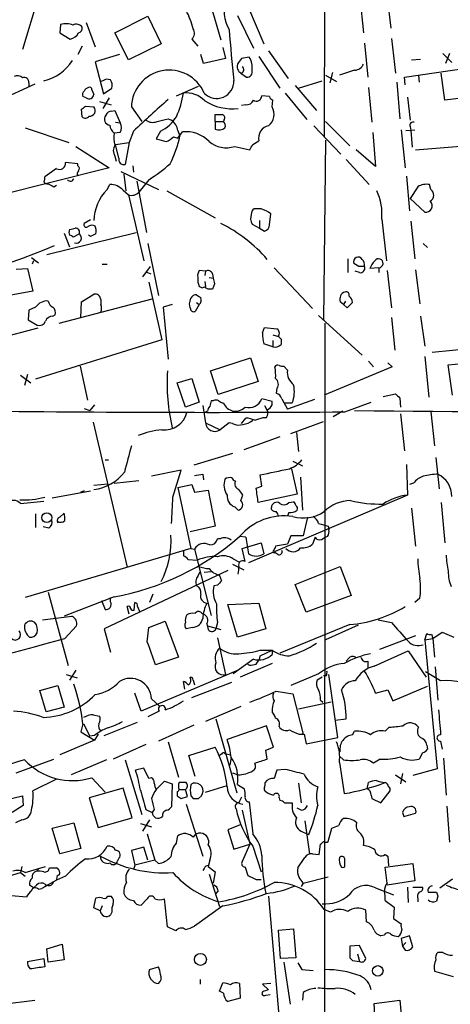
# Model space of a CAD drawing. Extents: x 8 to 1022, y 9 to 818.
# Drawn here: x 393 to 445, y 425 to 545 of the extents above; entities that cross this region are included whole.
import ezdxf

# ---------------------------------------------------------------- set-up
doc = ezdxf.new("R2010")
doc.units = 0
doc.header["$MEASUREMENT"] = 0
doc.layers.add('MAIN', color=5, linetype='CONTINUOUS')

msp = doc.modelspace()

# ---------------------------------------------------------------- linework, layer by layer
at = {"layer": 'MAIN'}
for p, q in [((430.022, 558.4613), (429.9373, 531.0293)), ((395.224, 548.8093), (393.1073, 541.6973)), ((434.2553, 548.6399), (434.7633, 543.7293)), ((437.5573, 548.8093), (438.0653, 544.3219)), ((416.052, 547.2006), (417.322, 542.8826)), ((420.7087, 546.7773), (422.5713, 542.3746)), ((404.368, 543.7293), (408.432, 545.7613)), ((408.432, 545.7613), (410.0407, 542.3746)), ((419.354, 545.8459), (421.3013, 541.8666)), ((397.764, 544.7453), (397.6793, 543.7293)), ((400.8967, 544.9993), (401.9973, 542.0359)), ((397.6793, 543.7293), (398.9493, 542.9673)), ((406.0613, 540.4273), (404.368, 543.7293)), ((413.766, 542.9673), (414.528, 542.1206)), ((438.15, 543.0519), (438.658, 538.8186)), ((400.3887, 542.1206), (399.8807, 541.1046)), ((410.0407, 542.3746), (406.0613, 540.4273)), ((417.576, 541.9513), (417.9147, 540.5966)), ((423.164, 541.5279), (425.5347, 538.1413)), ((434.848, 542.4593), (435.2713, 538.3106)), ((404.9607, 541.1046), (401.9973, 540.1733)), ((415.2053, 540.0039), (414.8667, 541.1046)), ((417.9147, 540.5966), (415.2053, 540.0039)), ((420.7933, 540.7659), (419.862, 540.5966)), ((421.9787, 540.8506), (424.5187, 536.9559)), ((440.6053, 540.4273), (441.706, 540.5119)), ((444.4153, 541.1893), (445.516, 540.0886)), ((445.262, 541.1893), (444.754, 540.0039)), ((401.9973, 540.1733), (403.0133, 536.2786)), ((433.6627, 539.1573), (431.8, 538.5646)), ((439.7587, 538.3106), (447.294, 539.4113)), ((402.9287, 537.8873), (402.6747, 537.8026)), ((419.7773, 538.8186), (420.4547, 538.3106)), ((426.8047, 536.9559), (429.6833, 537.8873)), ((430.1067, 538.5646), (431.4613, 537.8026)), ((430.9533, 538.9033), (430.6147, 537.6333)), ((439.8433, 537.3793), (439.7587, 538.3106)), ((441.452, 538.4799), (441.5367, 537.7179)), ((444.6693, 535.5166), (444.246, 538.8186)), ((394.6313, 537.4639), (390.144, 535.4319)), ((393.8693, 537.6333), (393.8693, 537.1253)), ((401.574, 536.7866), (401.828, 536.1939)), ((403.0133, 536.2786), (404.0293, 536.9559)), ((411.9033, 536.0246), (414.6127, 537.2099)), ((426.3813, 537.2946), (429.006, 534.2466)), ((435.356, 537.0406), (435.7793, 532.8073)), ((438.8273, 537.7179), (439.166, 533.2306)), ((400.8967, 535.7706), (400.4733, 535.9399)), ((403.6907, 535.7706), (402.9287, 534.5006)), ((423.2487, 535.9399), (422.3173, 536.0246)), ((423.5873, 534.6699), (423.672, 535.5166)), ((425.196, 536.3633), (427.8207, 533.1459)), ((440.0973, 535.8553), (440.436, 533.0613)), ((447.7173, 535.8553), (444.6693, 535.5166)), ((400.3887, 533.4846), (400.304, 534.4159)), ((400.812, 534.7546), (401.828, 534.6699)), ((402.5053, 535.3473), (403.9447, 534.9239)), ((404.0293, 534.1619), (404.368, 534.2466)), ((404.368, 534.2466), (405.0453, 532.7226)), ((406.4, 534.6699), (407.67, 532.8919)), ((420.37, 534.9239), (419.862, 534.8393)), ((410.8873, 533.2306), (411.3107, 533.0613)), ((416.6447, 532.8919), (416.6447, 533.7386)), ((417.7453, 533.1459), (417.6607, 532.8919)), ((393.446, 532.1299), (398.78, 530.3519)), ((404.4527, 532.8073), (405.0453, 532.7226)), ((412.0727, 531.7913), (412.3267, 531.1139)), ((416.6447, 532.8919), (416.6447, 531.9606)), ((416.6447, 532.8919), (417.6607, 532.8919)), ((428.6673, 532.3839), (431.9693, 528.9126)), ((430.1067, 532.8919), (433.07, 529.9286)), ((439.3353, 531.8759), (439.8433, 527.2193)), ((439.928, 531.7913), (441.0287, 531.8759)), ((440.436, 532.2993), (440.5207, 531.7913)), ((440.5207, 531.7913), (440.69, 529.7593)), ((405.0453, 531.5373), (404.2833, 531.4526)), ((406.654, 531.7066), (406.146, 530.3519)), ((409.956, 531.7066), (409.448, 530.7753)), ((411.5647, 531.0293), (412.0727, 530.8599)), ((412.0727, 530.8599), (412.6653, 531.6219)), ((430.1067, 530.6059), (429.8527, 508.6773)), ((435.864, 531.5373), (436.2027, 527.3886)), ((399.6267, 529.8439), (403.6907, 527.2193)), ((404.4527, 530.0979), (406.146, 530.3519)), ((404.876, 528.4046), (404.4527, 530.0979)), ((406.146, 530.3519), (405.638, 527.6426)), ((419.0153, 529.8439), (420.878, 529.4206)), ((421.2167, 530.0979), (421.9787, 530.5213)), ((436.2027, 527.3886), (433.832, 529.4206)), ((441.1133, 529.4206), (451.5273, 530.2673)), ((404.368, 528.6586), (404.5373, 528.0659)), ((432.6467, 528.2353), (435.4407, 525.1873)), ((403.6907, 527.2193), (390.0593, 523.8326)), ((397.256, 527.1346), (395.8167, 526.1186)), ((399.8807, 527.7273), (398.3567, 527.8966)), ((399.8807, 527.4733), (399.8807, 527.7273)), ((406.5693, 527.4733), (406.654, 526.7113)), ((405.13, 526.7959), (409.702, 524.5946)), ((405.4687, 526.4573), (405.7227, 524.4253)), ((408.5167, 525.7799), (407.3313, 524.2559)), ((440.0127, 526.2033), (440.3513, 521.9699)), ((396.9173, 524.9333), (397.256, 525.1026)), ((403.4367, 524.5946), (403.7753, 525.1873)), ((407.0773, 525.6106), (408.2627, 519.3453)), ((441.3673, 524.9333), (440.436, 523.4939)), ((442.976, 524.5946), (442.8067, 525.1873)), ((405.384, 524.5099), (406.0613, 523.9173)), ((406.0613, 523.9173), (407.924, 515.8739)), ((410.718, 524.4253), (416.6447, 521.1233)), ((440.436, 523.4939), (442.214, 521.8006)), ((422.2327, 522.2239), (421.386, 522.2239)), ((423.2487, 520.2766), (423.418, 521.6313)), ((436.9647, 520.9539), (437.5573, 515.8739)), ((401.4047, 520.8693), (400.6427, 520.4459)), ((421.132, 520.3613), (422.0633, 519.8533)), ((422.0633, 520.7846), (422.0633, 519.8533)), ((422.0633, 519.8533), (422.656, 519.5146)), ((440.5207, 520.6999), (441.0287, 516.1279)), ((396.0707, 516.6359), (406.9927, 519.3453)), ((398.1873, 519.2606), (398.8647, 517.5673)), ((400.05, 519.1759), (399.288, 518.7526)), ((401.4047, 518.8373), (401.1507, 519.0066)), ((408.432, 517.9906), (409.702, 511.6406)), ((442.0447, 517.9906), (442.5527, 517.4826)), ((394.208, 516.2973), (395.0547, 515.6199)), ((392.3453, 514.8579), (393.7, 514.9426)), ((393.7, 514.9426), (394.3773, 512.1486)), ((394.462, 515.8739), (394.2927, 515.4506)), ((402.844, 515.4506), (403.4367, 515.4506)), ((408.686, 515.1966), (407.7547, 513.9266)), ((423.8413, 515.0273), (428.498, 510.0319)), ((432.816, 516.1279), (432.816, 514.4346)), ((434.1707, 515.1966), (433.578, 515.5353)), ((436.626, 515.0273), (435.5253, 514.9426)), ((436.626, 515.0273), (436.626, 514.4346)), ((408.178, 514.5193), (408.7707, 514.2653)), ((415.4593, 514.6039), (414.6973, 514.6886)), ((415.4593, 514.6039), (415.3747, 514.0959)), ((415.8827, 513.8419), (416.3907, 513.7573)), ((416.306, 514.2653), (416.3907, 513.7573)), ((434.2553, 514.4346), (433.7473, 514.6039)), ((437.642, 514.6886), (438.15, 510.1166)), ((441.1133, 514.7733), (441.6213, 510.6246)), ((408.5167, 513.2493), (410.1253, 506.2219)), ((415.036, 512.5719), (415.4593, 512.7413)), ((415.3747, 513.3339), (415.4593, 512.7413)), ((415.4593, 512.5719), (415.4593, 512.7413)), ((416.56, 513.0799), (416.306, 512.4026)), ((394.3773, 512.1486), (391.4987, 511.6406)), ((400.304, 510.8786), (401.828, 511.8099)), ((394.716, 510.2013), (393.8693, 509.8626)), ((397.5947, 508.2539), (408.94, 511.2173)), ((400.2193, 508.9313), (400.304, 510.8786)), ((402.6747, 511.1326), (402.6747, 510.5399)), ((411.3953, 510.5399), (410.2947, 510.2013)), ((410.2947, 510.2013), (410.8873, 503.8513)), ((413.5967, 510.1166), (413.512, 510.6246)), ((414.6973, 510.5399), (414.1893, 509.6933)), ((414.3587, 510.7939), (414.6973, 510.5399)), ((432.308, 510.5399), (431.8847, 510.8786)), ((432.562, 510.9633), (432.308, 510.5399)), ((432.7313, 510.1166), (432.308, 510.5399)), ((433.4087, 510.7939), (432.7313, 510.1166)), ((393.8693, 509.8626), (393.7847, 508.6773)), ((396.8327, 509.1006), (397.0867, 509.2699)), ((429.26, 509.1853), (434.594, 504.3593)), ((438.15, 508.9313), (438.5733, 504.9519)), ((441.706, 509.1006), (442.214, 505.4599)), ((393.7847, 508.6773), (394.8853, 507.9999)), ((422.402, 507.0686), (422.656, 507.7459)), ((422.656, 507.7459), (424.18, 507.5766)), ((430.022, 508.2539), (429.9373, 345.3553)), ((394.97, 507.6613), (384.048, 504.7826)), ((423.672, 506.8146), (424.3493, 506.6453)), ((410.1253, 506.2219), (394.716, 501.3959)), ((423.672, 505.3753), (422.5713, 505.7139)), ((423.672, 506.1373), (423.672, 505.3753)), ((424.688, 506.3066), (424.688, 505.6293)), ((443.1453, 504.6979), (459.3167, 506.3066)), ((442.214, 504.1899), (442.722, 499.1946)), ((400.1347, 503.0046), (401.066, 498.8559)), ((416.052, 502.4119), (420.9627, 504.0206)), ((420.9627, 504.0206), (421.894, 501.1419)), ((425.45, 502.4966), (425.0267, 503.0046)), ((438.2347, 502.9199), (429.9373, 499.4486)), ((435.356, 503.5973), (435.9487, 502.9199)), ((437.7267, 503.4279), (438.2347, 502.9199)), ((445.0927, 503.1739), (447.6327, 503.4279)), ((445.6007, 499.4486), (445.0927, 503.1739)), ((392.8533, 501.9039), (394.1233, 500.9726)), ((393.7, 501.9886), (393.3613, 500.6339)), ((416.9833, 499.5333), (416.052, 502.4119)), ((411.988, 500.9726), (413.766, 501.4806)), ((413.004, 498.0093), (411.988, 500.9726)), ((413.766, 501.4806), (414.6973, 498.6019)), ((421.894, 501.1419), (416.9833, 499.5333)), ((424.18, 500.2953), (424.0953, 499.7026)), ((437.134, 499.2793), (438.658, 499.6179)), ((401.9127, 498.2633), (401.32, 497.5859)), ((414.6973, 498.6019), (413.004, 498.0093)), ((415.1207, 498.1786), (415.4593, 496.0619)), ((416.3907, 498.7713), (416.1367, 498.7713)), ((423.5873, 498.6866), (422.3173, 499.0253)), ((422.656, 498.1786), (422.9947, 497.5859)), ((423.5873, 498.2633), (423.5873, 498.6866)), ((424.7727, 499.0253), (425.45, 497.7553)), ((425.1113, 498.5173), (426.0427, 498.5173)), ((428.752, 498.9406), (425.45, 497.7553)), ((432.4773, 497.4166), (435.6947, 498.6019)), ((439.166, 499.1099), (439.2507, 498.0093)), ((400.6427, 497.8399), (401.32, 497.5859)), ((415.7133, 497.5013), (415.4593, 497.4166)), ((432.2233, 497.5013), (431.038, 496.8239)), ((439.2507, 497.1626), (439.7587, 492.6753)), ((442.976, 497.4166), (443.3993, 493.2679)), ((401.7433, 496.1466), (405.892, 478.4513)), ((415.4593, 496.0619), (417.2373, 495.2153)), ((418.338, 496.0619), (417.2373, 495.2153)), ((418.7613, 495.9773), (418.338, 496.0619)), ((419.862, 495.9773), (420.37, 496.6546)), ((422.4867, 496.7393), (422.91, 496.7393)), ((425.8733, 494.7919), (429.8527, 496.2313)), ((426.5507, 494.8766), (426.8047, 492.5906)), ((424.5187, 494.3686), (420.116, 492.7599)), ((418.7613, 492.3366), (414.02, 490.8973)), ((403.1827, 491.5746), (403.606, 491.5746)), ((426.1273, 491.4053), (427.3127, 490.8126)), ((440.0127, 490.9819), (440.0973, 487.2566)), ((443.5687, 491.8286), (443.992, 488.0186)), ((412.496, 490.3046), (408.8553, 489.5426)), ((411.48, 487.0026), (412.496, 490.3046)), ((415.1207, 489.7966), (415.2053, 489.1193)), ((422.3173, 488.3573), (422.148, 489.7119)), ((425.958, 490.4739), (426.6353, 487.3413)), ((401.828, 488.4419), (403.5213, 488.6113)), ((404.2833, 488.6959), (407.3313, 489.0346)), ((412.0727, 488.1879), (413.766, 488.5266)), ((413.766, 488.5266), (414.1047, 487.5953)), ((427.0587, 489.4579), (427.3127, 485.3939)), ((440.8593, 488.6959), (440.3513, 488.5266)), ((396.748, 486.9179), (401.4047, 487.7646)), ((400.2193, 487.5953), (400.6427, 487.7646)), ((400.6427, 487.7646), (400.2193, 487.5953)), ((412.0727, 488.1879), (413.6813, 480.7373)), ((414.1047, 487.5953), (415.798, 487.8493)), ((415.798, 487.8493), (416.6447, 483.4466)), ((421.64, 488.1033), (422.3173, 488.3573)), ((426.6353, 487.3413), (421.894, 486.3253)), ((392.8533, 486.2406), (395.732, 486.4946)), ((419.7773, 486.5793), (420.0313, 487.2566)), ((440.0973, 487.2566), (420.7087, 478.9593)), ((425.6193, 486.3253), (426.212, 486.4099)), ((444.246, 486.3253), (444.6693, 481.4146)), ((394.716, 484.9706), (394.716, 483.2773)), ((397.6793, 484.5473), (398.1873, 485.0553)), ((419.0153, 485.8173), (419.4387, 485.3939)), ((423.5027, 485.4786), (423.5027, 485.7326)), ((425.6193, 485.1399), (425.45, 484.7166)), ((440.6053, 485.6479), (441.1133, 480.9913)), ((427.9053, 484.5473), (427.3973, 482.2613)), ((396.3247, 483.1926), (395.6473, 483.3619)), ((416.6447, 483.4466), (413.5967, 482.7693)), ((430.4453, 483.4466), (430.53, 483.0233)), ((417.2373, 481.9226), (416.8987, 481.9226)), ((420.37, 482.0919), (419.608, 482.1766)), ((419.9467, 480.7373), (422.2327, 481.4146)), ((422.2327, 481.4146), (422.5713, 480.0599)), ((425.45, 481.2453), (424.0107, 480.9913)), ((425.8733, 482.2613), (425.45, 481.2453)), ((427.3973, 482.2613), (425.8733, 482.2613)), ((428.8367, 482.0919), (428.498, 481.2453)), ((429.5987, 481.8379), (429.9373, 482.0073)), ((430.3607, 482.1766), (429.9373, 482.0073)), ((413.6813, 480.7373), (393.446, 474.7259)), ((412.75, 480.3986), (412.75, 479.8059)), ((413.6813, 480.7373), (414.1047, 480.6526)), ((414.1047, 480.6526), (416.1367, 472.5246)), ((420.2853, 479.1286), (419.9467, 480.7373)), ((424.2647, 479.9753), (423.926, 480.2293)), ((413.3427, 479.3826), (414.4433, 479.2979)), ((418.846, 479.4673), (419.608, 479.0439)), ((418.1687, 478.0279), (403.098, 470.9159)), ((414.528, 477.3506), (414.782, 477.8586)), ((416.1367, 477.8586), (415.29, 477.7739)), ((418.7613, 478.7899), (420.116, 478.1126)), ((426.3813, 476.3346), (431.8847, 478.5359)), ((431.8847, 478.5359), (433.2393, 474.9799)), ((417.1527, 477.4353), (417.4067, 476.7579)), ((396.24, 475.4033), (398.6953, 466.4286)), ((416.8987, 476.2499), (416.4753, 476.1653)), ((427.736, 472.9479), (426.3813, 476.3346)), ((404.2833, 474.8106), (398.1873, 472.4399)), ((402.7593, 474.3873), (403.1827, 473.2866)), ((403.86, 474.2179), (403.86, 474.7259)), ((406.7387, 473.2019), (406.8233, 474.1333)), ((409.0247, 475.1493), (408.6013, 474.1333)), ((418.1687, 473.8793), (421.9787, 474.0486)), ((421.9787, 474.0486), (422.8253, 470.9159)), ((433.2393, 474.9799), (427.736, 472.9479)), ((441.6213, 474.6413), (441.0287, 474.1333)), ((406.146, 472.6939), (405.892, 473.6253)), ((407.162, 473.6253), (407.416, 472.9479)), ((414.9513, 472.8633), (415.2053, 472.6939)), ((419.354, 469.8999), (418.1687, 473.8793)), ((395.5627, 472.0166), (399.1187, 472.4399)), ((408.5167, 471.0853), (410.5487, 471.8473)), ((410.5487, 471.8473), (412.1573, 467.4446)), ((416.8987, 471.6779), (416.7293, 470.9159)), ((436.5413, 472.0166), (438.15, 471.6779)), ((398.272, 469.7306), (399.7113, 471.2546)), ((403.098, 470.9159), (403.86, 468.0373)), ((408.3473, 469.3073), (408.5167, 471.0853)), ((413.8507, 471.0853), (413.0887, 470.9159)), ((415.6287, 471.5086), (415.798, 470.8313)), ((415.7133, 471.2546), (417.322, 470.8313)), ((422.8253, 470.9159), (419.354, 469.8999)), ((433.07, 471.4239), (424.5187, 467.9526)), ((434.086, 471.3393), (430.1067, 469.5613)), ((443.23, 469.7306), (444.3307, 470.4926)), ((444.3307, 470.4926), (445.77, 469.8999)), ((416.8987, 469.8153), (417.9147, 465.3279)), ((441.1133, 470.0693), (436.7107, 468.3759)), ((442.214, 469.5613), (442.468, 470.3233)), ((442.214, 469.5613), (443.23, 469.7306)), ((442.214, 469.5613), (443.738, 453.8133)), ((443.0607, 470.2386), (443.23, 469.7306)), ((443.23, 469.7306), (443.3993, 467.4446)), ((422.148, 468.2913), (423.5873, 468.2913)), ((422.148, 467.6139), (423.5873, 468.2913)), ((423.5873, 468.2913), (423.5873, 467.7833)), ((436.0333, 466.3439), (440.182, 468.2066)), ((440.182, 468.2066), (442.3833, 464.9893)), ((412.1573, 467.4446), (409.3633, 466.5133)), ((421.3013, 467.1906), (418.846, 465.4126)), ((432.9853, 467.3599), (432.6467, 466.9366)), ((435.2713, 466.9366), (435.2713, 466.1746)), ((399.6267, 465.8359), (398.8647, 464.6506)), ((419.4387, 465.8359), (407.5853, 460.8406)), ((423.5873, 466.6826), (419.6927, 464.9893)), ((421.2167, 466.5133), (421.64, 466.5979)), ((444.1613, 464.5659), (442.2987, 465.6666)), ((443.484, 466.2593), (443.8227, 462.1953)), ((398.4413, 465.3279), (399.796, 464.9046)), ((412.9193, 463.5499), (412.75, 464.4813)), ((413.9353, 464.6506), (414.1047, 464.0579)), ((429.26, 465.4126), (425.8733, 463.9733)), ((429.6833, 464.9893), (429.0907, 464.6506)), ((430.1913, 465.1586), (429.8527, 465.1586)), ((431.6307, 457.6233), (430.53, 465.3279)), ((395.224, 463.3806), (397.4253, 463.9733)), ((395.986, 460.7559), (395.224, 463.3806)), ((397.4253, 463.9733), (398.1873, 461.3486)), ((413.766, 462.5339), (418.6767, 464.3966)), ((424.0953, 463.2959), (426.1273, 462.9573)), ((436.2027, 463.0419), (437.7267, 463.4653)), ((437.7267, 463.4653), (438.3193, 462.1106)), ((438.3193, 462.1106), (442.5527, 463.8886)), ((407.5853, 460.8406), (406.8233, 463.0419)), ((408.8553, 462.3646), (409.8713, 461.4333)), ((426.1273, 462.9573), (427.3973, 458.0466)), ((429.514, 462.1953), (429.768, 461.9413)), ((398.1873, 461.3486), (395.986, 460.7559)), ((409.7867, 460.8406), (408.432, 460.1633)), ((419.7773, 461.4333), (415.4593, 459.5706)), ((430.784, 461.9413), (426.8047, 461.0946)), ((401.7433, 460.4173), (402.5053, 460.2479)), ((416.7293, 459.9093), (419.2693, 450.8499)), ((431.292, 459.7399), (432.6467, 459.9093)), ((400.4733, 459.3166), (400.2193, 458.3006)), ((400.558, 459.3166), (401.32, 457.7926)), ((403.098, 457.8773), (407.162, 459.4859)), ((414.02, 459.1473), (409.702, 457.1999)), ((422.91, 459.0626), (418.084, 457.3693)), ((423.7567, 456.4379), (422.91, 459.0626)), ((437.388, 458.3853), (437.896, 458.8933)), ((401.9127, 457.2846), (397.6793, 455.5066)), ((400.2193, 458.3006), (401.9127, 457.2846)), ((401.9127, 457.8773), (401.32, 457.7926)), ((402.336, 458.0466), (401.9127, 457.2846)), ((426.8893, 458.0466), (427.482, 458.0466)), ((427.482, 458.0466), (427.736, 456.8613)), ((427.736, 456.8613), (431.6307, 457.6233)), ((433.4087, 457.9619), (433.6627, 458.3853)), ((444.1613, 457.1999), (444.3307, 456.1839)), ((408.178, 456.7766), (404.1987, 454.9986)), ((410.8873, 457.1153), (412.1573, 452.7973)), ((413.4273, 455.4219), (416.6447, 456.4379)), ((422.8253, 456.0993), (423.7567, 456.4379)), ((422.9947, 454.9986), (422.8253, 456.0993)), ((442.468, 456.6919), (442.5527, 456.1839)), ((392.3453, 453.3053), (396.9173, 454.9986)), ((403.352, 454.9139), (399.034, 453.0513)), ((405.638, 454.9139), (407.67, 448.2253)), ((414.1893, 452.8819), (413.4273, 455.4219)), ((417.4067, 455.5913), (417.1527, 455.4219)), ((417.83, 455.6759), (418.5073, 455.5066)), ((418.592, 455.1679), (418.4227, 454.2366)), ((432.308, 454.9139), (431.8, 455.3373)), ((436.7953, 454.9986), (435.9487, 454.4906)), ((441.96, 455.7606), (441.5367, 454.9986)), ((444.5, 455.0833), (444.8387, 450.5959)), ((407.924, 453.8979), (406.908, 453.6439)), ((408.5167, 452.6279), (407.924, 453.8979)), ((425.196, 453.7286), (424.18, 453.6439)), ((431.8, 454.5753), (432.3927, 450.7653)), ((443.738, 453.8133), (440.7747, 452.9666)), ((397.256, 452.5433), (394.3773, 451.1039)), ((401.574, 452.7126), (403.1827, 450.9346)), ((408.8553, 452.7126), (408.5167, 452.6279)), ((418.7613, 453.3053), (419.4387, 453.0513)), ((438.658, 453.0513), (439.928, 452.2046)), ((439.5047, 453.2206), (439.2507, 451.9506)), ((405.384, 451.4426), (401.2353, 450.2573)), ((406.4847, 447.8019), (405.384, 451.4426)), ((409.448, 451.2733), (410.464, 452.2893)), ((410.464, 452.2893), (411.3953, 451.9506)), ((411.3953, 451.9506), (411.3107, 449.1566)), ((412.242, 451.2733), (413.004, 451.2733)), ((413.258, 450.4266), (413.004, 451.2733)), ((413.9353, 452.0353), (413.6813, 451.8659)), ((415.4593, 450.9346), (418.084, 451.7813)), ((419.354, 451.8659), (420.2007, 451.3579)), ((426.8047, 452.0353), (427.1433, 449.6646)), ((435.1867, 451.3579), (435.356, 452.1199)), ((390.7367, 449.9186), (393.1073, 450.5113)), ((393.1073, 450.5113), (393.192, 449.3259)), ((401.2353, 450.2573), (402.336, 446.6166)), ((411.988, 451.0193), (411.988, 450.5113)), ((412.496, 450.1726), (413.258, 450.4266)), ((413.6813, 450.5113), (413.9353, 450.1726)), ((414.6127, 450.1726), (414.9513, 450.5113)), ((424.434, 450.2573), (424.5187, 449.9186)), ((435.6947, 450.5959), (435.7793, 450.1726)), ((435.7793, 450.1726), (436.88, 449.6646)), ((436.88, 449.6646), (437.9807, 451.1039)), ((393.192, 449.3259), (391.8373, 448.4793)), ((408.178, 448.8179), (408.94, 448.4793)), ((409.194, 448.8179), (408.94, 448.4793)), ((413.0887, 449.4953), (415.1207, 443.1453)), ((420.7933, 449.7493), (421.2167, 445.8546)), ((425.1113, 449.6646), (426.0427, 449.6646)), ((427.1433, 448.7333), (426.6353, 448.9873)), ((444.9233, 449.2413), (445.262, 444.8386)), ((402.336, 446.6166), (406.4847, 447.8019)), ((419.9467, 448.7333), (420.878, 444.5846)), ((439.5047, 448.4793), (439.674, 447.9713)), ((439.674, 447.9713), (441.1133, 448.3946)), ((393.0227, 447.5479), (392.2607, 447.2093)), ((396.748, 446.5319), (399.3727, 447.2093)), ((397.6793, 443.3993), (396.748, 446.5319)), ((399.3727, 447.2093), (400.2193, 444.0766)), ((407.5007, 447.1246), (408.8553, 446.7013)), ((408.6013, 447.5479), (407.7547, 446.1933)), ((419.6927, 446.9553), (418.1687, 446.3626)), ((418.1687, 446.3626), (418.9307, 443.9919)), ((427.5667, 447.4633), (428.1593, 443.3993)), ((430.4453, 444.9233), (430.8687, 446.5319)), ((408.3473, 445.8546), (409.2787, 442.6373)), ((411.9033, 444.7539), (412.0727, 445.6006)), ((427.1433, 446.1933), (427.8207, 445.8546)), ((427.8207, 445.8546), (428.0747, 445.7699)), ((400.2193, 444.0766), (397.6793, 443.3993)), ((407.924, 444.2459), (406.4, 443.8226)), ((408.432, 442.6373), (407.924, 444.2459)), ((418.9307, 443.9919), (420.878, 444.5846)), ((420.878, 444.5846), (419.9467, 442.4679)), ((421.2167, 444.3306), (422.2327, 441.1979)), ((429.3447, 443.3146), (429.514, 444.5846)), ((404.876, 442.8913), (404.7067, 442.5526)), ((406.4, 443.8226), (406.8233, 442.0446)), ((426.72, 441.7059), (427.5667, 442.9759)), ((428.498, 443.3993), (429.3447, 443.3146)), ((432.4773, 442.0446), (432.4773, 442.8066)), ((437.388, 443.3146), (437.7267, 443.1453)), ((437.7267, 443.1453), (437.8113, 441.9599)), ((393.0227, 441.8753), (392.8533, 441.1133)), ((393.446, 441.1133), (395.9013, 441.8753)), ((395.0547, 441.6213), (394.8853, 441.2826)), ((406.8233, 442.0446), (406.654, 441.4519)), ((409.2787, 442.6373), (406.8233, 442.0446)), ((409.2787, 442.6373), (409.702, 442.2139)), ((415.29, 441.6213), (415.1207, 441.3673)), ((415.9673, 442.6373), (415.798, 441.8753)), ((415.798, 441.8753), (416.6447, 441.1979)), ((420.2853, 441.7906), (420.624, 440.7746)), ((437.388, 441.7906), (440.7747, 442.2139)), ((437.642, 439.8433), (437.388, 441.7906)), ((440.7747, 442.2139), (441.0287, 440.0973)), ((384.8947, 438.7426), (392.8533, 441.1133)), ((392.8533, 441.1133), (393.446, 440.6899)), ((397.3407, 440.7746), (397.256, 440.2666)), ((415.8827, 440.9439), (417.1527, 436.9646)), ((416.6447, 441.1979), (416.3907, 439.8433)), ((427.3973, 439.8433), (430.4453, 440.6053)), ((444.0767, 439.2506), (445.6007, 440.3513)), ((394.462, 439.2506), (393.954, 439.5893)), ((394.8007, 439.5893), (394.462, 439.2506)), ((395.0547, 439.0813), (395.478, 439.1659)), ((421.64, 440.2666), (422.2327, 440.2666)), ((427.3973, 439.8433), (427.1433, 439.4199)), ((436.2027, 439.2506), (438.404, 438.4039)), ((441.0287, 440.0973), (437.642, 439.5893)), ((440.0973, 439.3353), (440.182, 437.4726)), ((440.7747, 439.3353), (441.96, 439.3353)), ((391.7527, 438.3193), (393.6153, 438.1499)), ((401.828, 436.7953), (402.082, 437.9806)), ((403.5213, 438.2346), (403.9447, 438.2346)), ((416.9833, 438.9119), (416.7293, 438.5733)), ((423.164, 438.2346), (424.7727, 419.1846)), ((442.6373, 438.7426), (443.6533, 438.7426)), ((443.8227, 438.2346), (443.6533, 437.6419)), ((402.59, 436.4566), (401.828, 436.7953)), ((402.844, 437.0493), (402.59, 436.4566)), ((408.3473, 437.8959), (407.5853, 437.1339)), ((410.8027, 434.5093), (410.464, 437.8959)), ((417.576, 437.0493), (414.1047, 434.5939)), ((437.388, 437.7266), (438.4887, 436.8799)), ((438.4887, 436.8799), (438.404, 435.5253)), ((441.3673, 437.8959), (441.3673, 437.5573)), ((404.0293, 436.2873), (403.86, 435.9486)), ((430.6993, 436.2873), (429.9373, 436.6259)), ((435.102, 435.1019), (435.0173, 436.5413)), ((411.8187, 434.0013), (410.8027, 434.5093)), ((438.404, 435.5253), (439.3353, 434.8479)), ((424.3493, 434.0859), (426.212, 434.2553)), ((424.6033, 430.6146), (424.3493, 434.0859)), ((426.212, 434.2553), (426.466, 430.6993)), ((437.3033, 433.4933), (436.88, 433.4086)), ((440.3513, 433.4086), (439.3353, 433.0699)), ((440.7747, 432.0539), (440.3513, 433.4086)), ((396.0707, 431.7999), (397.9333, 432.3926)), ((397.9333, 432.3926), (398.1873, 430.4453)), ((434.2553, 432.2233), (433.07, 432.1386)), ((433.07, 432.1386), (433.07, 430.6993)), ((435.0173, 430.6146), (434.2553, 432.2233)), ((439.3353, 433.0699), (439.5047, 432.1386)), ((439.928, 432.5619), (439.5047, 432.1386)), ((439.5047, 432.1386), (439.8433, 431.6306)), ((396.24, 430.1913), (396.0707, 431.7999)), ((434.0013, 431.2073), (434.2553, 430.2759)), ((444.4153, 431.3766), (443.8227, 431.3766)), ((393.7, 430.2759), (395.732, 430.6146)), ((395.732, 430.6146), (395.8167, 429.5986)), ((398.1873, 430.4453), (396.24, 430.1913)), ((408.6013, 429.2599), (409.702, 429.5986)), ((426.466, 430.6993), (424.6033, 430.6146)), ((425.0267, 430.1913), (425.7887, 425.0266)), ((426.72, 430.1066), (427.228, 429.2599)), ((433.4087, 430.3606), (434.2553, 430.2759)), ((427.228, 429.2599), (428.5827, 429.1753)), ((443.3993, 429.0906), (445.6853, 428.4133)), ((414.782, 428.0746), (414.782, 427.4819)), ((417.1527, 426.6353), (417.576, 427.6513)), ((419.608, 427.5666), (419.6927, 425.7886)), ((423.418, 427.5666), (422.402, 427.4819)), ((422.402, 427.4819), (423.164, 426.8046)), ((417.6607, 426.3813), (417.1527, 426.6353)), ((422.402, 426.5506), (422.3173, 426.2966)), ((422.8253, 426.1273), (423.3333, 426.2119)), ((427.3973, 426.4659), (427.3127, 425.5346)), ((390.652, 425.0266), (394.6313, 425.5346)), ((419.6927, 425.7886), (418.1687, 425.3653)), ((436.0333, 425.1113), (439.166, 425.5346)), ((436.2873, 420.6239), (436.0333, 425.1113)), ((439.166, 425.5346), (439.42, 422.8253))]:
    msp.add_line(p, q, dxfattribs=at)
for centre, radius in [((396.0709, 484.492), 0.6075), ((414.8334, 430.5159), 0.7363), ((436.4865, 429.1102), 0.643)]:
    msp.add_circle(centre, radius, dxfattribs=at)
for centre, radius, start, end in [((421.9183, 546.3562), 4.2041, 158.779415, 211.611431), ((405.8045, 542.3737), 8.3416, 12.909361, 29.163415), ((398.4164, 542.7317), 2.1167, 65.683514, 107.95216), ((399.7148, 543.9982), 0.788, 31.216895, 122.794642), ((399.7985, 544.3046), 0.599, 286.16876, 9.805162), ((413.147, 543.6961), 0.9562, 310.342622, 34.471182), ((561.876, 554.5707), 143.9156, 184.151293, 186.656975), ((398.5271, 544.5886), 1.6754, 284.596127, 329.142402), ((394.4656, 543.3592), 5.6166, 283.030936, 327.514177), ((588.9169, 413.2701), 211.6403, 143.014163, 143.243367), ((418.7515, 539.496), 2.4045, 351.902249, 31.879597), ((411.0288, 534.5518), 4.6303, 23.031072, 178.538463), ((420.2175, 539.6196), 0.914, 160.859347, 241.208431), ((419.7032, 539.2349), 0.4228, 280.092753, 54.840361), ((420.5356, 538.9401), 0.6347, 262.676791, 20.010871), ((433.5434, 540.5055), 1.3534, 275.056838, 334.334263), ((392.4951, 537.6856), 0.8165, 41.430165, 119.638699), ((393.3402, 537.7392), 0.5396, 348.681738, 115.572461), ((403.464, 537.1627), 0.9009, 63.924158, 126.455225), ((402.6749, 537.2523), 1.3865, 347.655866, 31.266381), ((416.8148, 537.8313), 2.1166, 223.912721, 1.516052), ((401.0664, 536.1515), 0.6297, 132.290215, 199.634851), ((401.2671, 536.3844), 0.6664, 100.058778, 159.544581), ((401.3201, 536.8431), 0.2602, 347.454468, 130.620402), ((401.2336, 536.2654), 0.5987, 235.749789, 353.140883), ((1382.4354, -524.6849), 1438.0933, 132.4992569, 132.7284421), ((402.127, 537.9239), 10.737, 335.577774, 351.642592), ((413.1086, 533.2098), 3.1738, 44.43832, 96.487517), ((418.6962, 540.5933), 6.1378, 237.237627, 276.948211), ((420.4185, 535.8758), 0.9531, 267.08326, 337.859223), ((421.6823, 536.0245), 0.635, 233.124688, 0.009023), ((423.9681, 536.236), 0.778, 202.371723, 247.628278), ((315.8907, 661.5737), 152.6261, 303.578069, 303.807272), ((401.3374, 534.2242), 0.6628, 261.138824, 42.2545), ((421.9938, 533.7828), 1.8238, 309.912967, 29.104647), ((400.7798, 533.8485), 0.5343, 222.936727, 328.493669), ((403.8176, 533.1882), 0.7208, 139.759908, 266.635873), ((404.0377, 533.3239), 0.8381, 90.574306, 156.812181), ((409.0048, 534.1717), 1.3844, 233.328758, 292.415478), ((325.5365, 871.7053), 349.07, 283.923639, 284.152825), ((407.7234, 536.1071), 4.9345, 296.901024, 327.895538), ((410.1071, 531.4756), 1.9908, 9.124493, 52.800271), ((417.068, 745.3884), 211.6502, 269.885409, 270.114592), ((417.4207, 533.3576), 0.3875, 326.88812, 79.502061), ((405.2433, 532.5676), 1.4713, 183.858111, 229.271992), ((404.0933, 532.13), 1.1214, 328.094266, 31.901396), ((417.0892, 533.0827), 1.2069, 248.389884, 307.864991), ((417.1739, 532.3839), 0.7036, 338.83678, 46.220835), ((423.4638, 530.8847), 1.5289, 101.308463, 193.74994), ((440.7959, 532.4474), 0.3892, 67.632677, 202.367323), ((409.3624, 531.0294), 5.0967, 175.237012, 191.499756), ((494.7109, 826.9141), 308.1687, 253.938079, 254.167275), ((409.7164, 532.9057), 2.6338, 290.372473, 314.567756), ((397.7173, 534.3268), 14.9585, 333.820369, 347.596951), ((413.098, 527.8371), 3.8095, 43.029977, 96.522065), ((405.6384, 529.3359), 1.4397, 151.932663, 208.063825), ((418.0048, 533.0781), 3.3883, 231.222674, 287.350998), ((251.7324, 614.4292), 189.3058, 333.316974, 333.54617), ((405.494, 528.2606), 0.6346, 166.883564, 283.116436), ((397.6183, 527.7872), 0.7465, 240.962544, 8.427531), ((399.6536, 527.1385), 0.4046, 320.395708, 55.850351), ((396.4221, 544.8227), 22.559, 302.42074, 310.728568), ((394.8845, 525.9494), 0.9474, 333.448472, 10.287538), ((398.9512, 526.0469), 0.4327, 218.101448, 346.962702), ((400.1924, 526.5458), 0.4046, 124.149649, 219.604292), ((396.1978, 525.8225), 0.5522, 212.487108, 274.38279), ((481.2186, 694.4075), 189.2834, 243.323728, 243.552938), ((407.5447, 520.6155), 5.7192, 135.913158, 178.305685), ((403.8647, 523.1507), 2.0386, 41.816532, 92.513482), ((442.4257, 523.1409), 2.0816, 79.45339, 120.561562), ((442.4478, 523.9035), 0.8698, 300.657595, 52.609725), ((406.4098, 525.1611), 1.2917, 254.347673, 315.511248), ((430.5923, 521.6522), 6.4105, 353.746369, 25.631691), ((421.7246, 521.6312), 0.6826, 119.738635, 187.119811), ((421.3912, 519.059), 3.2749, 51.764259, 75.110394), ((442.3167, 522.5959), 0.8019, 262.641906, 44.23206), ((422.3567, 521.0445), 1.4024, 159.020275, 209.155003), ((356.8475, 689.1171), 174.5653, 283.92763, 284.156781), ((399.6006, 519.368), 0.4888, 336.855286, 96.885134), ((400.8966, 520.2765), 0.3052, 146.289107, 303.710893), ((401.5928, 519.3923), 0.8215, 60.501672, 129.888624), ((399.713, 519.43), 2.3826, 353.877836, 16.515207), ((409.0936, 503.9878), 18.4004, 40.932926, 63.436759), ((422.5078, 520.2414), 0.7418, 281.525044, 2.720065), ((399.4568, 519.3452), 0.6821, 150.229073, 209.763636), ((398.8224, 518.4564), 0.5518, 32.463229, 85.603684), ((399.6722, 518.6695), 0.6318, 250.116831, 53.275201), ((486.3833, 349.7017), 189.2834, 116.447062, 116.676272), ((357.8576, 610.7052), 100.8734, 280.608438, 292.833511), ((434.099, 515.7632), 0.5687, 29.503724, 203.625916), ((434.5093, 345.8967), 169.3002, 89.885375, 90.114591), ((434.3611, 514.9638), 0.5397, 258.694232, 25.553719), ((434.0156, 515.4083), 0.8589, 345.730776, 47.670671), ((437.993, 514.0264), 2.6323, 135.423265, 159.631202), ((436.5837, 515.5776), 0.552, 274.395521, 147.533584), ((415.4591, 514.096), 0.9651, 142.120851, 195.264491), ((416.5391, 513.5879), 2.0271, 172.801711, 204.686304), ((415.7557, 514.1171), 0.5699, 15.072595, 121.33616), ((585.8193, 555.7421), 174.5531, 193.917671, 194.146862), ((457.2066, 597.3115), 94.6528, 243.313562, 243.5428), ((373.2987, 427.8023), 94.6752, 63.327151, 63.556306), ((401.9409, 511.0832), 0.7354, 3.851386, 98.830866), ((414.2923, 511.078), 0.6507, 84.143088, 159.874719), ((499.2799, 638.5443), 152.6259, 236.192738, 236.421942), ((414.2881, 511.0621), 0.6634, 308.082527, 29.285299), ((416.052, 385.4027), 127.0002, 89.885409, 90.114591), ((432.7976, 511.163), 0.9562, 109.571997, 197.303622), ((432.6256, 511.7042), 0.3891, 337.594233, 112.405767), ((432.4348, 510.7514), 0.9748, 2.498744, 55.617102), ((396.099, 509.3403), 1.6291, 85.034829, 148.095273), ((397.2981, 511.1748), 1.079, 191.303684, 244.448991), ((396.3386, 509.5662), 0.8046, 338.392965, 52.117522), ((401.4464, 510.0743), 1.3136, 339.236183, 20.759739), ((244.2893, 553.2838), 174.5168, 345.851156, 346.080363), ((396.7839, 508.1491), 0.9527, 87.064019, 157.876971), ((414.02, 510.0828), 0.4247, 175.434686, 293.492649), ((395.1322, 508.7761), 0.8145, 252.354751, 340.775352), ((428.8137, 507.182), 6.4127, 181.013251, 193.234432), ((423.7992, 507.0263), 0.6692, 325.293474, 55.317301), ((509.1686, 591.1259), 119.7133, 224.885375, 225.114625), ((423.9552, 506.4013), 1.0644, 254.56925, 313.507784), ((424.2647, 502.7506), 0.3787, 63.441716, 153.441716), ((418.2043, 501.861), 5.8189, 356.251686, 10.484951), ((424.8572, 503.9349), 0.9456, 243.413271, 280.325982), ((433.9996, 500.8953), 23.2464, 176.259359, 193.498053), ((427.4739, 502.3117), 2.0323, 174.780047, 231.617134), ((423.5167, 500.8053), 0.8367, 322.443934, 53.813532), ((422.6136, 499.8882), 3.693, 338.20925, 12.994617), ((423.7991, 498.7289), 1.0178, 16.932196, 73.080214), ((565.9119, 626.3638), 179.6053, 224.885409, 225.114592), ((416.6703, 497.4419), 0.9588, 137.155503, 176.448267), ((585.4019, 456.0826), 174.5653, 165.845177, 166.07436), ((416.7293, 498.1358), 0.7201, 61.943894, 118.049084), ((417.7194, 499.4728), 0.9573, 227.120783, 266.484521), ((419.1266, 499.0567), 1.5619, 200.201853, 317.888182), ((420.7792, 499.5615), 1.6289, 252.349266, 340.780836), ((422.2748, 498.983), 1.4969, 298.746399, 331.262154), ((416.1188, 2858.1046), 2360.7447, 269.2072246, 270.3970275), ((410.4425, 498.0114), 2.814, 263.527823, 346.026965), ((422.1851, 497.2747), 0.9012, 323.550995, 26.058953), ((481.5037, 4867.6025), 4370.2785, 269.3727764, 270.3729076), ((416.6004, 496.168), 1.146, 185.312115, 303.763561), ((419.5002, 497.4928), 1.686, 244.007903, 288.3608), ((419.913, 497.8056), 1.9167, 273.538667, 312.85825), ((420.2215, 493.4992), 3.1589, 66.705668, 87.305524), ((337.3062, 750.5624), 267.7347, 288.322049, 288.551239), ((411.1288, 484.4961), 10.7661, 95.348274, 111.136205), ((1210.3428, 279.9734), 831.7563, 165.141149, 165.3703201), ((424.5954, 493.6143), 3.3303, 289.443661, 322.231999), ((401.1836, 493.4045), 5.5084, 276.718101, 322.49248), ((372.2884, 743.7079), 257.4986, 279.345895, 279.575081), ((233.4304, 1379.0723), 909.1624, 281.9801639, 282.2093521), ((444.1187, 481.3745), 8.4273, 92.012868, 104.247146), ((442.5589, 487.1229), 2.9573, 359.31026, 64.700914), ((419.9355, 488.4883), 2.2238, 161.228553, 213.633614), ((418.4652, 488.2299), 1.1628, 79.520187, 123.110624), ((419.3966, 489.6697), 0.7785, 202.378134, 247.605454), ((419.789, 488.6408), 0.7552, 155.837985, 249.400443), ((442.7223, 487.3407), 2.3038, 107.104923, 143.966775), ((250.4683, 360.6073), 211.6404, 36.756638, 36.985843), ((-22.7259, 423.7153), 449.0065, 8.015511, 8.244697), ((392.0066, 485.394), 1.1973, 44.996616, 135), ((393.1524, 497.095), 10.4382, 267.893369, 284.788181), ((-392.9558, 527.7203), 805.4656, 356.8731875, 357.1023629), ((419.4748, 487.1356), 1.3961, 175.027771, 250.783746), ((419.3219, 486.0683), 0.6844, 279.825646, 48.292775), ((424.1377, 485.7327), 0.635, 53.124688, 180.009023), ((425.0228, 486.8833), 0.8168, 231.891233, 316.909979), ((425.9158, 485.9443), 0.5518, 4.396316, 57.536771), ((433.2481, 481.8596), 4.7206, 91.133701, 134.534833), ((436.7562, 501.5166), 15.3653, 256.444265, 271.408919), ((440.9397, 480.4495), 6.859, 97.054665, 123.70003), ((395.903, 484.378), 2.3826, 353.877836, 16.515207), ((424.1547, 486.1816), 0.9588, 227.155503, 266.448267), ((423.3938, 484.5732), 0.9573, 3.51548, 42.879217), ((425.8818, 486.249), 1.1397, 256.684351, 311.38597), ((427.3978, 489.0069), 4.5557, 253.806703, 303.878077), ((426.2543, 485.6056), 0.4359, 330.941566, 60.941566), ((395.859, 483.9122), 0.8572, 302.909535, 20.229811), ((397.7782, 484.1239), 0.4348, 103.147711, 215.744477), ((397.7905, 484.6635), 0.7232, 239.669425, 311.743415), ((425.0695, 477.558), 7.1526, 81.495258, 139.779964), ((428.0042, 483.4748), 1.2937, 13.888001, 63.43693), ((514.5229, 779.9242), 308.1688, 253.938084, 254.16728), ((429.3874, 482.8115), 1.1621, 326.882912, 10.501532), ((398.4489, 506.5731), 32.2939, 280.408534, 310.93512), ((400.5026, 481.6264), 10.7475, 332.557315, 3.838579), ((415.2977, 479.9469), 1.3862, 61.114417, 149.394244), ((416.0426, 482.0188), 0.8615, 264.985608, 353.588566), ((417.7652, 480.6425), 1.3847, 53.338642, 112.410744), ((457.8017, 487.2869), 37.7905, 187.901385, 191.025079), ((427.3036, 482.6473), 1.8418, 262.358691, 310.428535), ((429.3447, 482.346), 0.568, 206.574073, 296.56054), ((421.64, 481.6266), 1.8226, 239.271304, 300.728696), ((423.8413, 480.3563), 0.1526, 123.66924, 303.700477), ((550.8836, 417.2374), 141.9905, 153.320375, 153.549558), ((424.4129, 480.3351), 0.3891, 247.613458, 22.386542), ((426.1398, 481.4082), 1.09, 217.987471, 327.460272), ((412.412, 478.706), 1.1507, 36.016391, 72.917772), ((416.551, 474.4064), 5.3263, 86.257052, 113.310742), ((417.5968, 477.482), 2.3456, 57.820879, 107.314826), ((419.9926, 478.7187), 0.5036, 54.470256, 201.281725), ((457.7826, 479.9246), 16.4217, 181.595742, 190.216562), ((454.9846, 480.2238), 10.1514, 181.880966, 192.982264), ((415.8409, 481.375), 3.0934, 246.6066, 270.774245), ((417.788, 479.7642), 2.414, 217.882478, 254.741551), ((416.684, 478.3243), 2.8472, 345.358045, 4.262113), ((449.6658, 477.8125), 4.575, 178.36167, 202.24444), ((415.3322, 476.631), 1.0792, 138.177748, 205.56538), ((544.1526, 349.504), 179.6053, 134.885409, 135.114591), ((433.4092, 475.8266), 8.2972, 351.786889, 8.213111), ((414.0903, 475.3961), 0.8147, 342.365717, 70.764386), ((419.3968, 475.488), 2.999, 166.947531, 210.544686), ((403.3121, 473.9044), 0.6312, 258.170247, 29.77753), ((406.7133, 473.693), 0.4538, 351.419912, 75.972942), ((415.6953, 474.9088), 0.8628, 163.814702, 265.572772), ((419.6314, 471.9563), 4.5166, 152.402934, 177.086091), ((406.0613, 473.4277), 0.2602, 347.480746, 130.589353), ((406.6117, 473.4982), 0.3224, 203.17759, 293.200924), ((414.5961, 472.5891), 0.4488, 37.666685, 155.022443), ((431.6976, 473.3708), 14.8954, 177.718015, 186.525906), ((431.6333, 487.3651), 16.0058, 275.149867, 300.85976), ((394.1247, 471.0268), 0.825, 52.114661, 157.738119), ((393.4883, 470.7889), 1.448, 344.744881, 37.874984), ((398.7984, 471.539), 0.9562, 342.696378, 70.428003), ((413.5361, 471.3513), 0.6243, 148.458631, 224.22122), ((414.2534, 471.9319), 1.275, 147.905537, 191.491488), ((413.8929, 471.4242), 1.3865, 77.655866, 121.266381), ((413.8096, 472.4158), 1.3311, 271.769341, 350.054357), ((414.9306, 471.9275), 0.8141, 329.03383, 70.280847), ((1010.6686, 978.5371), 764.6462, 221.5189423, 221.7481241), ((392.2183, 470.1963), 0.6573, 225, 45), ((394.867, 471.1176), 1.5219, 171.623926, 233.138385), ((416.2425, 471.1064), 0.5227, 211.753267, 338.628046), ((-945.0442, 5377.7198), 5088.5024, 285.0777921, 285.3069758), ((394.1232, 470.6974), 0.8153, 258.021576, 339.199647), ((-289.6727, 213.9001), 743.2797, 19.868521, 20.0976947), ((441.4295, 470.5715), 1.7169, 223.397524, 290.99702), ((442.8912, 471.1689), 0.9456, 243.413271, 280.325982), ((418.3632, 467.3176), 1.7241, 134.59582, 198.613604), ((419.1807, 471.1556), 3.3055, 232.155573, 275.949126), ((418.5892, 482.0056), 14.1685, 273.780128, 284.547141), ((425.6995, 471.2457), 3.6318, 234.437747, 270.070993), ((421.9925, 479.9947), 12.9251, 286.68761, 302.862487), ((421.9363, 469.4461), 2.3432, 254.276283, 314.795978), ((420.0305, 468.0377), 2.1595, 318.185346, 348.682263), ((437.6374, 457.4057), 10.6568, 100.967037, 119.481668), ((433.4086, 466.9367), 0.5986, 44.986464, 135.006769), ((435.0543, 467.5345), 0.636, 188.12628, 289.947705), ((417.6305, 466.3017), 1.0144, 152.677112, 286.269694), ((420.9627, 466.9368), 0.4938, 210.979674, 300.953808), ((432.9801, 460.735), 5.9765, 95.640385, 128.495265), ((429.3457, 465.5818), 0.9456, 333.413271, 10.325982), ((436.965, 462.7874), 3.6765, 104.679947, 151.069518), ((423.6717, 458.4698), 13.339, 20.045162, 33.084749), ((401.191, 467.8916), 5.0834, 279.12656, 317.865589), ((406.2975, 462.2996), 2.5587, 1.455714, 121.497184), ((412.4113, 463.3806), 1.1516, 36.024081, 72.896174), ((413.004, 464.6506), 0.6826, 299.745922, 29.745922), ((413.639, 464.693), 0.2993, 351.856362, 98.124688), ((430.0642, 464.1849), 1.0792, 154.43462, 221.822252), ((433.756, 462.6996), 1.8663, 90.26709, 155.777854), ((444.7964, 456.3114), 8.2789, 57.527534, 94.399661), ((377.5753, 456.6331), 23.0547, 6.684211, 19.009524), ((408.1974, 496.5569), 36.8651, 290.119104, 295.546597), ((425.297, 462.0123), 4.221, 2.484836, 20.135029), ((421.3869, 459.8599), 11.2599, 0.251372, 18.674869), ((395.357, 469.3513), 9.2772, 271.793171, 315.705734), ((407.7525, 469.3535), 8.7997, 288.527604, 304.605134), ((427.141, 460.7908), 3.5539, 158.199788, 180.562669), ((424.5659, 462.6459), 0.9009, 153.924158, 216.455225), ((391.1771, 447.7991), 13.0679, 69.996591, 86.360187), ((410.1302, 461.0939), 0.4268, 348.65058, 216.405398), ((1206.0295, 522.9855), 764.638, 184.6490496, 184.8782339), ((401.9413, 457.4809), 2.9431, 93.857587, 118.035727), ((401.6961, 459.8519), 0.9009, 323.544775, 26.075842), ((422.3841, 459.5887), 1.6763, 13.988163, 44.129898), ((423.7451, 459.2871), 0.7551, 335.827956, 69.404877), ((406.4432, 451.9068), 7.4948, 112.945532, 127.191742), ((403.4784, 459.1048), 1.0787, 168.676526, 221.836003), ((401.1071, 466.8971), 8.4411, 286.618951, 299.778053), ((425.3231, 459.5285), 1.0458, 211.769019, 291.360861), ((428.7095, 463.9305), 6.159, 240.79179, 252.810409), ((433.9608, 455.0667), 3.332, 60.332755, 95.132934), ((436.88, 456.5736), 1.8816, 74.336524, 132.451897), ((434.5026, 501.3863), 42.6283, 274.565829, 276.853257), ((440.449, 458.1899), 1.225, 35.04183, 134.570058), ((442.335, 458.4095), 1.0069, 151.281451, 231.338414), ((410.8447, 454.5394), 7.7728, 4.637965, 21.350924), ((433.6202, 456.2158), 1.7589, 96.906425, 189.354681), ((441.3729, 456.5734), 1.1015, 6.175906, 72.397417), ((444.1021, 457.5809), 0.3856, 81.167974, 278.832026), ((404.9128, 450.3114), 13.2352, 5.639002, 27.573954), ((426.8689, 455.2103), 4.9718, 352.662147, 22.529445), ((441.621, 456.8618), 1.1522, 287.110772, 323.960562), ((466.6721, 223.5475), 242.7033, 107.581335, 110.520899), ((399.2151, 460.3326), 7.9768, 222.789574, 287.200796), ((417.6395, 455.5278), 0.2413, 37.862488, 164.742799), ((414.9859, 452.5968), 4.4288, 350.500884, 35.48835), ((295.2227, 835.7745), 401.6416, 288.320371, 288.549536), ((433.324, 460.9724), 6.1431, 260.480178, 279.519822), ((434.721, 453.0932), 1.8601, 48.698748, 101.819175), ((437.3456, 461.6735), 6.6976, 265.287012, 286.525778), ((440.6849, 457.7464), 2.8768, 240.096523, 287.223094), ((392.0562, 448.7595), 15.6344, 8.938219, 18.204793), ((420.9262, 454.1388), 0.6482, 296.624343, 32.866395), ((678.0179, 368.4585), 267.7503, 161.448775, 161.677951), ((407.4063, 380.4101), 75.4458, 74.568021, 76.361552), ((408.5167, 452.1199), 0.6826, 352.88019, 60.261365), ((419.3026, 456.8931), 3.8442, 272.028918, 299.862272), ((423.7024, 451.4826), 1.1537, 83.085038, 146.468333), ((430.0639, 454.3019), 2.833, 204.304193, 251.719825), ((436.4014, 450.1211), 2.2557, 92.899444, 117.610188), ((437.659, 455.8062), 3.6962, 248.216149, 265.795439), ((1000.5304, 619.3328), 616.4063, 195.8298469, 196.0590235), ((412.124, 449.1224), 3.4333, 141.208574, 162.188317), ((410.7186, 452.1202), 1.527, 183.187323, 213.684864), ((411.9457, 451.3156), 0.2993, 278.124688, 351.875312), ((413.2161, 451.6966), 1.0621, 156.512404, 203.487596), ((412.6653, 240.4701), 211.6502, 89.885381, 90.114592), ((412.7192, 451.7293), 0.5376, 301.987309, 46.590094), ((415.9679, 451.1886), 2.3848, 163.500502, 196.499498), ((414.1894, 451.104), 0.9653, 322.119811, 105.261365), ((420.2744, 451.673), 2.1913, 181.59782, 263.630355), ((417.9146, 450.6807), 2.3843, 353.882192, 16.500607), ((422.9948, 451.358), 0.3787, 153.44848, 243.414653), ((421.8089, 451.9507), 0.947, 333.443066, 10.291859), ((432.9444, 450.4689), 3.9386, 163.129789, 196.870211), ((427.5503, 478.51), 28.1641, 279.90035, 290.444446), ((434.8562, 450.5872), 0.8386, 0.594461, 66.788849), ((437.233, 451.5604), 0.5806, 5.089001, 74.515509), ((437.642, 451.2732), 0.3787, 333.441716, 63.441716), ((386.5889, 450.4688), 7.8143, 347.167947, 4.661832), ((747.717, 534.1746), 349.1183, 193.922655, 194.151826), ((496.9092, 577.3303), 152.6259, 236.192738, 236.421942), ((414.274, 619.5225), 169.3502, 269.885409, 270.114592), ((589.0475, 365.3133), 189.3505, 153.316988, 153.54613), ((420.8472, 450.3189), 0.5721, 169.149649, 264.594323), ((424.2443, 452.9046), 2.3596, 233.032491, 258.074325), ((424.0954, 450.4267), 0.3786, 333.421413, 153.455252), ((410.38, 449.8332), 1.1506, 287.082228, 323.98361), ((419.5444, 449.199), 0.4661, 92.594747, 219.489206), ((431.7482, 451.7488), 12.8819, 192.76462, 215.160181), ((424.4593, 448.9616), 0.9588, 47.155503, 86.448267), ((428.3253, 449.2865), 2.3137, 170.594674, 219.915276), ((427.0015, 449.7019), 0.9789, 278.328758, 337.411652), ((402.8231, 455.5337), 27.0735, 338.860475, 346.744478), ((440.397, 448.2317), 0.926, 92.828727, 164.491455), ((440.5771, 448.6204), 0.5818, 337.16348, 112.83652), ((392.8956, 448.8603), 1.3185, 275.531586, 354.472739), ((409.9428, 448.635), 1.0148, 188.825574, 235.177727), ((409.6172, 448.7336), 0.9657, 254.75633, 307.8703), ((410.8133, 448.1194), 0.6213, 98.823994, 193.792414), ((427.6512, 447.2939), 1.2121, 155.221558, 245.227831), ((432.9997, 446.6023), 1.3121, 121.813758, 168.201075), ((432.5618, 445.7198), 2.0136, 47.709275, 97.241134), ((346.6205, 658.3426), 227.9507, 291.690305, 291.919497), ((434.8269, 446.8282), 0.9868, 157.280979, 234.59935), ((412.9116, 444.4992), 1.3845, 42.318509, 127.295327), ((414.7567, 445.0332), 0.9128, 83.078198, 154.142372), ((414.7594, 444.8489), 1.0957, 341.426145, 84.379945), ((418.0595, 442.9876), 4.2647, 3.257037, 42.242058), ((433.1454, 444.7889), 1.6605, 346.997366, 48.053825), ((401.065, 445.393), 2.5987, 264.413138, 335.870067), ((403.6837, 443.5545), 0.8145, 19.220322, 107.654085), ((414.1753, 442.863), 2.9559, 140.230663, 176.166971), ((414.3492, 443.4292), 1.8015, 333.922821, 36.465342), ((344.9834, 529.4539), 119.7841, 314.885442, 315.114558), ((430.149, 445.3888), 0.5518, 237.522437, 302.477563), ((434.6207, 441.9746), 2.4449, 52.234365, 86.656246), ((413.9152, 425.1249), 22.0076, 126.540664, 134.988034), ((403.4791, 443.1369), 0.8891, 179.4587, 289.460053), ((410.5724, 457.6053), 16.517, 241.099845, 273.149967), ((404.5, 443.2822), 0.5425, 313.886948, 95.002223), ((409.3384, 444.6632), 2.4761, 278.443924, 319.668256), ((444.6736, 443.3128), 22.3565, 180.212459, 192.239404), ((428.3851, 442.4117), 0.994, 83.478398, 145.417856), ((433.5181, 442.7242), 1.7364, 171.665511, 212.524084), ((432.0822, 442.6655), 0.4195, 19.652905, 132.275526), ((436.9223, 443.9737), 0.807, 184.719423, 305.243864), ((395.8397, 441.7598), 0.5721, 259.14965, 354.594323), ((396.8327, 653.3557), 211.6502, 269.885381, 270.114592), ((397.0367, 441.1017), 0.6428, 1.034172, 70.051164), ((404.1878, 442.6206), 0.5233, 217.975814, 352.534135), ((415.7302, 441.5113), 0.4537, 81.405541, 165.969882), ((420.2853, 442.2139), 0.4233, 143.124688, 270), ((428.2862, 441.3249), 1.6119, 166.327573, 209.932259), ((432.2234, 441.9881), 0.2602, 229.379598, 12.545532), ((392.5006, 439.5468), 1.8297, 58.888556, 108.434949), ((394.9395, 439.6861), 0.9902, 130.782042, 185.60984), ((395.0188, 440.576), 0.7395, 107.153427, 190.920936), ((395.0548, 438.9139), 2.3823, 73.485048, 96.122934), ((405.1835, 424.3138), 17.7421, 112.630075, 123.163677), ((397.383, 441.0709), 0.2993, 261.875312, 8.143638), ((407.2196, 440.4706), 1.513, 135.203518, 201.02011), ((420.4382, 449.0219), 11.9497, 221.439147, 253.618469), ((548.1319, 694.5204), 283.981, 243.320357, 243.54954), ((257.8023, 313.17), 211.6804, 36.75666, 36.985821), ((394.6737, 438.7848), 0.4827, 37.890597, 164.734471), ((395.3971, 439.0314), 0.8167, 51.877053, 136.910309), ((396.3054, 440.155), 0.6283, 229.971417, 346.899431), ((407.8723, 438.6921), 2.4065, 149.101573, 182.829591), ((416.1729, 438.8333), 0.8142, 5.539741, 68.198591), ((413.9513, 457.3239), 20.0108, 278.960346, 299.619161), ((421.5318, 450.6456), 12.1507, 276.512815, 293.522726), ((423.8415, 432.6502), 7.2777, 33.112517, 90.001575), ((435.0381, 437.1398), 2.4108, 61.112988, 148.375527), ((438.6796, 438.933), 1.3804, 138.739101, 184.391702), ((441.5179, 439.2035), 0.4613, 272.335786, 16.600508), ((443.1998, 438.9179), 0.5892, 95.307115, 197.309355), ((448.309, 447.0364), 8.216, 245.014788, 258.113317), ((395.4365, 437.3449), 1.9912, 128.095812, 156.153792), ((402.5053, 436.9649), 1.1004, 67.370923, 112.624271), ((403.098, 438.404), 0.456, 248.20559, 338.189256), ((403.2951, 437.5571), 0.9386, 344.311196, 46.204368), ((406.7165, 439.0671), 1.342, 201.590514, 267.330552), ((408.813, 437.7689), 0.4827, 15.254078, 164.745922), ((411.4315, 468.6515), 32.194, 281.002891, 290.88795), ((430.0188, 441.8003), 4.5095, 265.733336, 311.134769), ((433.4965, 437.9808), 3.8998, 356.262643, 12.536616), ((442.299, 438.1498), 0.9657, 142.1297, 195.24367), ((570.7379, 480.8386), 133.8752, 198.327138, 198.556321), ((405.6388, 436.5411), 1.6294, 152.109127, 188.96111), ((407.5368, 438.0858), 0.9531, 202.140777, 272.91674), ((409.8714, 439.9295), 2.1182, 253.751048, 286.246355), ((434.0421, 434.8265), 1.9727, 60.373281, 128.428021), ((443.2583, 438.4041), 0.8585, 223.669097, 297.394848), ((403.3567, 436.5319), 0.7704, 185.609208, 310.789244), ((431.8269, 434.5979), 2.0311, 60.857993, 123.721362), ((412.494, 433.5073), 0.8367, 52.443934, 143.813532), ((412.4254, 437.3178), 3.1999, 280.417271, 301.654071), ((434.5615, 433.6716), 1.529, 15.721489, 69.298785), ((-21671.9326, 36500.5406), 42379.6109, 301.44790374, 301.67708663), ((440.9035, 434.6365), 1.5824, 172.322568, 200.362373), ((437.1907, 434.6649), 1.2941, 206.576931, 256.108716), ((437.7101, 433.3037), 0.4487, 37.666685, 155.010871), ((439.1121, 435.5818), 2.2608, 242.418273, 267.074191), ((438.3771, 434.1667), 1.046, 306.322154, 355.569787), ((440.0127, 432.4942), 0.8801, 258.902018, 329.979754), ((444.4717, 430.6993), 0.938, 133.777634, 195.710475), ((445.4877, 432.8862), 1.8518, 234.610514, 273.498553), ((395.0509, 430.24), 1.3514, 178.47773, 221.496224), ((458.4266, -15.021), 449.0062, 98.015504, 98.24469), ((407.6991, 428.5521), 2.2598, 2.922039, 27.586725), ((517.9143, 515.2049), 119.7487, 224.885409, 225.114592), ((434.5315, 430.681), 0.4903, 235.713562, 352.21694), ((445.5164, 429.5138), 2.159, 154.440243, 191.304207), ((409.8337, 428.8566), 1.2967, 161.879438, 264.170698), ((409.1544, 428.2726), 0.8935, 307.798493, 26.215184), ((430.2259, 417.7998), 11.4619, 68.965073, 91.019308), ((433.3019, 426.2788), 2.4499, 12.393349, 64.929701), ((417.4608, 425.3944), 2.2598, 62.413275, 87.077961), ((419.1846, 426.6565), 1.0038, 65.051039, 132.436109), ((418.93, 426.3809), 1.2693, 179.981944, 233.144548), ((422.6559, 426.4659), 0.3786, 206.565051, 296.578587), ((486.2829, 236.1778), 200.8048, 108.320348, 108.549531), ((429.1245, 423.8242), 3.1562, 93.691269, 123.177518), ((430.7001, 438.6719), 11.713, 262.519981, 272.896604), ((431.5846, 423.5799), 3.4066, 50.590242, 94.927341)]:
    msp.add_arc(centre, radius, start, end, dxfattribs=at)

doc.saveas('drawing.dxf')
